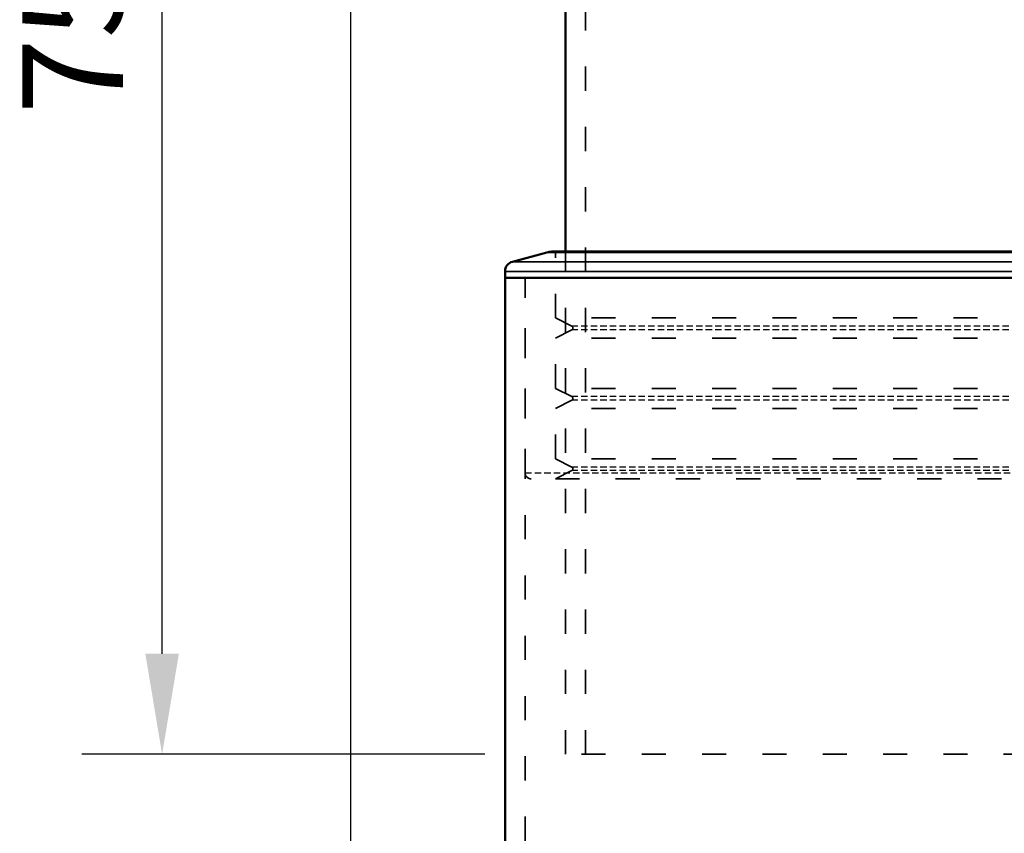
# Model space of a CAD drawing. Units: millimetres. Extents: x 111 to 11088, y 0 to 3880.
# Drawn here: x 111 to 601, y 2486 to 2891 of the extents above; entities that cross this region are included whole.
import ezdxf

# ---------------------------------------------------------------- set-up
doc = ezdxf.new("R2010")
doc.units = ezdxf.units.MM
doc.linetypes.add('ACAD_ISO03W100', pattern=[30, 12, -18])
doc.linetypes.add('HIDDEN2', pattern=[4.7625, 3.175, -1.5875])
for name, color, linetype, lineweight in [('Hidden', 10, 'ACAD_ISO03W100', 35), ('Hidden Narrow', 7, 'HIDDEN2', 25), ('Visible', 7, 'Continuous', 50), ('Visible Narrow', 7, 'Continuous', 35)]:
    doc.layers.add(name, color=color, linetype=linetype, lineweight=lineweight)
doc.styles.get("Standard").update_dxf_attribs({"font": 'arial.ttf'})
doc.dimstyles.new('ISO-25', dxfattribs={"dimscale": 20, "dimtxt": 2.5, "dimasz": 2.5, "dimexe": 2, "dimexo": 2, "dimtad": 1, "dimtxsty": 'Standard', "dimcen": 2.5, "dimadec": 0, "dimazin": 0, "dimtfac": 1, "dimtmove": 0, "dimatfit": 3, "dimfxl": 1, "dimarcsym": 0})

# ---------------------------------------------------------------- blocks, each defined once
blk = doc.blocks.new('*D17')
at = {"color": 0, "lineweight": -2, "transparency": 16777216}
for p, q in [((349.83, 3275.45), (244.11, 3275.45)), ((276.11, 1782.45), (276.11, 3235.45)), ((790.83, 1742.45), (244.11, 1742.45))]:
    blk.add_line(p, q, dxfattribs=at)
at = {"color": 0, "transparency": 16777216}
for points in [[(269.44, 3235.45), (282.78, 3235.45), (276.11, 3275.45)], [(269.44, 1782.45), (282.78, 1782.45), (276.11, 1742.45)]]:
    blk.add_solid(points, dxfattribs=at)
at = {"layer": 'Defpoints', "color": 0, "transparency": 16777216}
for p in [(276.11, 3275.45), (381.83, 3275.45), (822.83, 1742.45)]:
    blk.add_point(p, dxfattribs=at)
at = {"color": 0, "transparency": 16777216, "insert": (236, 2329.12), "char_height": 40, "attachment_point": 5}
blk.add_mtext('h1', dxfattribs=at)
blk = doc.blocks.new('*D19')
at = {"color": 0, "lineweight": -2, "transparency": 16777216}
for p, q in [((341.83, 3275.45), (142.24, 3275.45)), ((182.24, 2575.45), (182.24, 3225.45)), ((342.83, 2525.45), (142.24, 2525.45))]:
    blk.add_line(p, q, dxfattribs=at)
at = {"color": 0, "transparency": 16777216}
for points in [[(173.91, 3225.45), (190.57, 3225.45), (182.24, 3275.45)], [(173.91, 2575.45), (190.57, 2575.45), (182.24, 2525.45)]]:
    blk.add_solid(points, dxfattribs=at)
at = {"layer": 'Defpoints', "color": 0, "transparency": 16777216}
for p in [(182.24, 3275.45), (381.83, 3275.45), (382.83, 2525.45)]:
    blk.add_point(p, dxfattribs=at)
at = {"color": 0, "transparency": 16777216, "insert": (144.21, 2900.45), "char_height": 50, "attachment_point": 5, "rotation": 90}
blk.add_mtext('750', dxfattribs=at)

msp = doc.modelspace()

# ---------------------------------------------------------------- linework, layer by layer
at = {"layer": 'Hidden', "extrusion": (0, 1, 0)}
for p, q in [((392.835, 2525.452), (392.835, 3275.452)), ((382.835, 2525.452), (382.835, 2775.452)), ((362.835, 1252.452), (362.835, 2762.452)), ((882.835, 2525.452), (382.835, 2525.452))]:
    msp.add_line(p, q, dxfattribs=at)
at = {"layer": 'Hidden', "color": 10, "linetype": 'ACAD_ISO03W100', "extrusion": (0, 1, 0)}
for p, q in [((377.835, 2742.452), (377.835, 2775.452)), ((362.835, 2665.452), (362.835, 2762.452)), ((386.046, 2738.346), (377.835, 2742.452)), ((887.835, 2742.452), (377.835, 2742.452)), ((386.046, 2736.558), (377.835, 2732.452)), ((377.835, 2707.452), (377.835, 2732.452)), ((887.835, 2732.452), (377.835, 2732.452)), ((386.046, 2703.346), (377.835, 2707.452)), ((887.835, 2707.452), (377.835, 2707.452)), ((386.046, 2701.558), (377.835, 2697.452)), ((377.835, 2672.452), (377.835, 2697.452)), ((887.835, 2697.452), (377.835, 2697.452)), ((386.046, 2668.346), (377.835, 2672.452)), ((887.835, 2672.452), (377.835, 2672.452)), ((386.046, 2666.558), (377.835, 2662.452)), ((899.835, 2662.452), (365.835, 2662.452))]:
    msp.add_line(p, q, dxfattribs=at)
at = {"layer": 'Hidden', "color": 10, "linetype": 'ACAD_ISO03W100', "extrusion": (1.22465e-16, 0, -1)}
for centre, radius, start, end in [((-385.599, 2737.452), 1, 116.56505, 243.43495), ((-385.599, 2702.452), 1, 116.56505, 243.43495), ((-365.835, 2665.452), 3, 270, 0), ((-385.599, 2667.452), 1, 116.56505, 243.43495)]:
    msp.add_arc(centre, radius, start, end, dxfattribs=at)
at = {"layer": 'Hidden Narrow', "extrusion": (0, 1, 0)}
for p, q in [((879.624, 2738.346), (386.046, 2738.346)), ((879.624, 2736.558), (386.046, 2736.558)), ((879.624, 2703.346), (386.046, 2703.346)), ((879.624, 2701.558), (386.046, 2701.558)), ((362.835, 2665.452), (902.835, 2665.452)), ((879.624, 2668.346), (386.046, 2668.346)), ((879.624, 2666.558), (386.046, 2666.558))]:
    msp.add_line(p, q, dxfattribs=at)
at = {"layer": 'Visible', "extrusion": (0, 1, 0)}
for p, q in [((382.835, 2775.452), (382.835, 3195.452)), ((373.543, 2775.1), (356.519, 2770.457)), ((889.496, 2775.452), (376.174, 2775.452)), ((352.835, 2762.452), (352.835, 2765.633)), ((912.835, 2762.452), (352.835, 2762.452)), ((352.835, 1252.452), (352.835, 2762.452)), ((912.835, 2762.452), (352.835, 2762.452)), ((912.835, 2762.452), (352.835, 2762.452))]:
    msp.add_line(p, q, dxfattribs=at)
at = {"layer": 'Visible', "extrusion": (1.22465e-16, 0, -1)}
for centre, radius, start, end in [((-376.174, 2765.452), 10, 74.74488, 90), ((-357.835, 2765.633), 5, 0, 74.74488)]:
    msp.add_arc(centre, radius, start, end, dxfattribs=at)
at = {"layer": 'Visible Narrow', "extrusion": (0, 1, 0)}
for p, q in [((892.127, 2775.1), (373.543, 2775.1)), ((909.151, 2770.457), (356.519, 2770.457)), ((912.835, 2765.633), (352.835, 2765.633))]:
    msp.add_line(p, q, dxfattribs=at)

# ---------------------------------------------------------------- dimensions: what is measured, and where the dimension line sits
at = {"color": 10}
dim = msp.add_linear_dim(base=(182.241, 3275.452), p1=(382.835, 2525.452), p2=(381.835, 3275.452), angle=90, dimstyle='ISO-25', dxfattribs=at)
dim.commit()
dim.dimension.update_dxf_attribs({"geometry": '*D19', "text_midpoint": (144.213, 2900.452)})
dim = msp.add_linear_dim(base=(276.109, 3275.452), p1=(822.835, 1742.452), p2=(381.835, 3275.452), angle=90, text='h1', dimstyle='ISO-25', override={"dimscale": 16, "dimgap": 1, "dimtad": 2, "dimtih": 1}, dxfattribs=at)
dim.commit()
dim.dimension.update_dxf_attribs({"geometry": '*D17', "text_midpoint": (276.109, 2329.116), "dimtype": 160})

doc.saveas('drawing.dxf')
